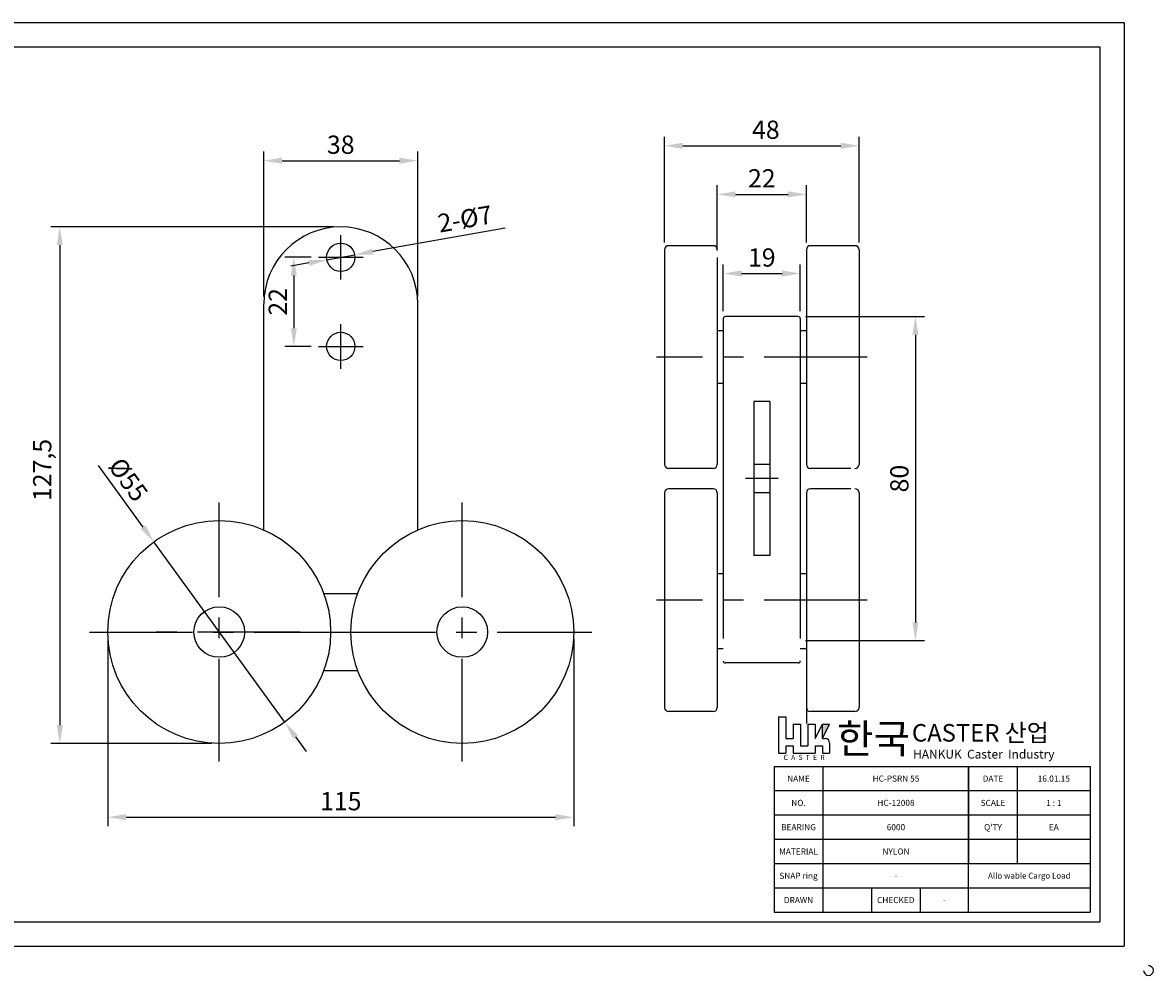
# Model space of a CAD drawing. Units: millimetres. Extents: x 3078 to 3500, y 939 to 1181.
# Drawn here: x 3221 to 3500, y 939 to 1174 of the extents above; entities that cross this region are included whole.
import ezdxf

# ---------------------------------------------------------------- set-up
doc = ezdxf.new("R2010")
doc.units = ezdxf.units.MM
doc.header["$LTSCALE"] = 0.8
doc.linetypes.add('CENTER', pattern=[50.8, 31.75, -6.35, 6.35, -6.35])
doc.linetypes.add('HIDDEN', pattern=[9.525, 6.35, -3.175])
doc.styles.get("Standard").update_dxf_attribs({"font": 'txt.shx', "bigfont": 'whgtxt.shx'})
doc.dimstyles.new('ISO-25', dxfattribs={"dimtxt": 2.5, "dimasz": 2.5, "dimexe": 1.25, "dimexo": 0.625, "dimtad": 1, "dimtxsty": 'Standard', "dimcen": 2.5, "dimclrd": 3, "dimclre": 3, "dimadec": 0, "dimazin": 0, "dimtfac": 1, "dimtmove": 0, "dimatfit": 3, "dimfxl": 1, "dimarcsym": 0})

# ---------------------------------------------------------------- blocks, each defined once
blk = doc.blocks.new('*D8')
at = {"color": 3, "lineweight": -2}
for p, q in [((3379.71, 1119.81), (3379.71, 1145.91)), ((3427.71, 1119.81), (3427.71, 1145.91)), ((3384.21, 1143.66), (3423.21, 1143.66))]:
    blk.add_line(p, q, dxfattribs=at)
at = {"color": 3}
for points in [[(3384.21, 1144.41), (3384.21, 1142.91), (3379.71, 1143.66)], [(3423.21, 1142.91), (3423.21, 1144.41), (3427.71, 1143.66)]]:
    blk.add_solid(points, dxfattribs=at)
at = {"layer": 'Defpoints', "color": 0}
for p in [(3427.71, 1143.66), (3379.71, 1118.01), (3427.71, 1118.01)]:
    blk.add_point(p, dxfattribs=at)
at = {"color": 0, "insert": (3404.71, 1147.04), "char_height": 4.5, "attachment_point": 5}
blk.add_mtext('48', dxfattribs=at)
blk = doc.blocks.new('*D9')
at = {"color": 3, "lineweight": -2}
for p, q in [((3280.77, 1106.44), (3280.77, 1142.23)), ((3318.77, 1106.44), (3318.77, 1142.23)), ((3285.27, 1139.98), (3314.27, 1139.98))]:
    blk.add_line(p, q, dxfattribs=at)
at = {"color": 3}
for points in [[(3285.27, 1140.73), (3285.27, 1139.23), (3280.77, 1139.98)], [(3314.27, 1140.73), (3314.27, 1139.23), (3318.77, 1139.98)]]:
    blk.add_solid(points, dxfattribs=at)
at = {"layer": 'Defpoints', "color": 0}
for p in [(3318.77, 1139.98), (3280.77, 1104.64), (3318.77, 1104.64)]:
    blk.add_point(p, dxfattribs=at)
at = {"color": 0, "insert": (3299.77, 1143.35), "char_height": 4.5, "attachment_point": 5}
blk.add_mtext('38', dxfattribs=at)
blk = doc.blocks.new('*D10')
at = {"color": 3, "lineweight": -2}
for p, q in [((3297.97, 1123.64), (3228.17, 1123.64)), ((3230.42, 1119.14), (3230.42, 1000.64)), ((3267.97, 996.14), (3228.17, 996.14))]:
    blk.add_line(p, q, dxfattribs=at)
at = {"color": 3}
for points in [[(3231.17, 1119.14), (3229.67, 1119.14), (3230.42, 1123.64)], [(3229.67, 1000.64), (3231.17, 1000.64), (3230.42, 996.14)]]:
    blk.add_solid(points, dxfattribs=at)
at = {"layer": 'Defpoints', "color": 0}
for p in [(3299.77, 1123.64), (3230.42, 996.14), (3269.77, 996.14)]:
    blk.add_point(p, dxfattribs=at)
at = {"color": 0, "insert": (3226.66, 1063.64), "char_height": 4.5, "attachment_point": 5, "rotation": 90}
blk.add_mtext('127,5', dxfattribs=at)
blk = doc.blocks.new('*D11')
at = {"color": 3, "lineweight": -2}
for p, q in [((3392.71, 1117.85), (3392.71, 1133.93)), ((3414.71, 1119.81), (3414.71, 1133.93)), ((3397.21, 1131.68), (3410.21, 1131.68))]:
    blk.add_line(p, q, dxfattribs=at)
at = {"color": 3}
for points in [[(3397.21, 1132.43), (3397.21, 1130.93), (3392.71, 1131.68)], [(3410.21, 1130.93), (3410.21, 1132.43), (3414.71, 1131.68)]]:
    blk.add_solid(points, dxfattribs=at)
at = {"layer": 'Defpoints', "color": 0}
for p in [(3414.71, 1131.68), (3414.71, 1118.01), (3392.71, 1116.05)]:
    blk.add_point(p, dxfattribs=at)
at = {"color": 0, "insert": (3403.71, 1135.05), "char_height": 4.5, "attachment_point": 5}
blk.add_mtext('22', dxfattribs=at)
blk = doc.blocks.new('*D16')
at = {"color": 3, "lineweight": -2}
for p, q in [((3340.37, 1123.36), (3307.65, 1117.54)), ((3296.33, 1115.52), (3303.22, 1116.75)), ((3291.9, 1114.74), (3287.47, 1113.95))]:
    blk.add_line(p, q, dxfattribs=at)
at = {"color": 3}
for points in [[(3307.52, 1118.28), (3307.78, 1116.8), (3303.22, 1116.75)], [(3291.77, 1115.47), (3292.03, 1114), (3296.33, 1115.52)]]:
    blk.add_solid(points, dxfattribs=at)
at = {"layer": 'Defpoints', "color": 0}
for p in [(3303.22, 1116.75), (3296.33, 1115.52)]:
    blk.add_point(p, dxfattribs=at)
at = {"color": 0, "insert": (3330.55, 1125.04), "char_height": 4.5, "attachment_point": 5, "rotation": 10.0921}
blk.add_mtext('2-%%C7', dxfattribs=at)
blk = doc.blocks.new('*D17')
at = {"color": 3, "lineweight": -2}
for p, q in [((3394.21, 1102.81), (3394.21, 1114.39)), ((3413.21, 1102.81), (3413.21, 1114.39)), ((3398.71, 1112.14), (3408.71, 1112.14))]:
    blk.add_line(p, q, dxfattribs=at)
at = {"color": 3}
for points in [[(3398.71, 1112.89), (3398.71, 1111.39), (3394.21, 1112.14)], [(3408.71, 1111.39), (3408.71, 1112.89), (3413.21, 1112.14)]]:
    blk.add_solid(points, dxfattribs=at)
at = {"layer": 'Defpoints', "color": 0}
for p in [(3413.21, 1112.14), (3394.21, 1101.01), (3413.21, 1101.01)]:
    blk.add_point(p, dxfattribs=at)
at = {"color": 0, "insert": (3403.71, 1115.51), "char_height": 4.5, "attachment_point": 5}
blk.add_mtext('19', dxfattribs=at)
blk = doc.blocks.new('*D18')
at = {"color": 3, "lineweight": -2}
for p, q in [((3414.51, 1101.51), (3443.88, 1101.51)), ((3441.63, 1097.01), (3441.63, 1026.01)), ((3414.51, 1021.51), (3443.88, 1021.51))]:
    blk.add_line(p, q, dxfattribs=at)
at = {"color": 3}
for points in [[(3442.38, 1097.01), (3440.88, 1097.01), (3441.63, 1101.51)], [(3440.88, 1026.01), (3442.38, 1026.01), (3441.63, 1021.51)]]:
    blk.add_solid(points, dxfattribs=at)
at = {"layer": 'Defpoints', "color": 0}
for p in [(3412.71, 1101.51), (3412.71, 1021.51), (3441.63, 1021.51)]:
    blk.add_point(p, dxfattribs=at)
at = {"color": 0, "insert": (3438.25, 1061.51), "char_height": 4.5, "attachment_point": 5, "rotation": 90}
blk.add_mtext('80', dxfattribs=at)
blk = doc.blocks.new('*D20')
at = {"color": 3, "lineweight": -2}
for p, q in [((3292.47, 1116.14), (3285.94, 1116.14)), ((3288.19, 1111.64), (3288.19, 1098.64)), ((3292.47, 1094.14), (3285.94, 1094.14))]:
    blk.add_line(p, q, dxfattribs=at)
at = {"color": 3}
for points in [[(3287.44, 1111.64), (3288.94, 1111.64), (3288.19, 1116.14)], [(3287.44, 1098.64), (3288.94, 1098.64), (3288.19, 1094.14)]]:
    blk.add_solid(points, dxfattribs=at)
at = {"layer": 'Defpoints', "color": 0}
for p in [(3294.27, 1116.14), (3288.19, 1094.14), (3294.27, 1094.14)]:
    blk.add_point(p, dxfattribs=at)
at = {"color": 0, "insert": (3284.81, 1105.14), "char_height": 4.5, "attachment_point": 5, "rotation": 90}
blk.add_mtext('22', dxfattribs=at)
blk = doc.blocks.new('*D23')
at = {"color": 3, "lineweight": -2}
for p, q in [((3250.97, 1049.53), (3239.94, 1064.71)), ((3285.94, 1001.39), (3253.61, 1045.89)), ((3288.58, 997.75), (3291.23, 994.11))]:
    blk.add_line(p, q, dxfattribs=at)
at = {"color": 3}
for points in [[(3250.36, 1049.09), (3251.57, 1049.97), (3253.61, 1045.89)], [(3289.19, 998.19), (3287.98, 997.31), (3285.94, 1001.39)]]:
    blk.add_solid(points, dxfattribs=at)
at = {"layer": 'Defpoints', "color": 0}
for p in [(3253.61, 1045.89), (3285.94, 1001.39)]:
    blk.add_point(p, dxfattribs=at)
at = {"color": 0, "insert": (3246.86, 1060.92), "char_height": 4.5, "attachment_point": 5, "rotation": 305.9963}
blk.add_mtext('%%c55', dxfattribs=at)
blk = doc.blocks.new('*D24')
at = {"color": 3, "lineweight": -2}
for p, q in [((3242.27, 1021.84), (3242.27, 975.67)), ((3357.27, 1021.84), (3357.27, 975.67)), ((3246.77, 977.92), (3352.77, 977.92))]:
    blk.add_line(p, q, dxfattribs=at)
at = {"color": 3}
for points in [[(3246.77, 978.67), (3246.77, 977.17), (3242.27, 977.92)], [(3352.77, 977.17), (3352.77, 978.67), (3357.27, 977.92)]]:
    blk.add_solid(points, dxfattribs=at)
at = {"layer": 'Defpoints', "color": 0}
for p in [(3242.27, 1023.64), (3357.27, 1023.64), (3357.27, 977.92)]:
    blk.add_point(p, dxfattribs=at)
at = {"color": 0, "insert": (3299.77, 981.29), "char_height": 4.5, "attachment_point": 5}
blk.add_mtext('115', dxfattribs=at)

msp = doc.modelspace()

# ---------------------------------------------------------------- hatches: boundary and pattern name
msp.add_hatch(color=1).paths.add_polyline_path([(3420.451, 1000.911), (3418.651, 1000.911), (3418.651, 997.311)])

# ---------------------------------------------------------------- linework, layer by layer
for p, q in [((3085.171, 1174.071), (3493.171, 1174.071)), ((3493.171, 1174.071), (3493.171, 946.071)), ((3091.171, 1168.071), (3487.171, 1168.071)), ((3487.171, 1168.071), (3487.171, 952.071)), ((3299.775, 1123.637), (3299.775, 1123.637)), ((3379.708, 1118.007), (3379.708, 1065.007)), ((3391.708, 1119.007), (3380.708, 1119.007)), ((3414.708, 1118.007), (3414.708, 1065.007)), ((3426.708, 1119.007), (3415.708, 1119.007)), ((3427.708, 1118.007), (3427.708, 1065.007)), ((3392.708, 1116.051), (3392.708, 1065.007)), ((3280.775, 1048.842), (3280.775, 1104.637)), ((3318.775, 1048.842), (3318.775, 1104.637)), ((3394.208, 1101.007), (3394.208, 1022.007)), ((3412.708, 1101.507), (3394.708, 1101.507)), ((3413.208, 1101.007), (3413.208, 1022.007)), ((3394.208, 1098.007), (3392.708, 1098.007)), ((3414.708, 1098.007), (3413.208, 1098.007)), ((3394.208, 1085.007), (3392.708, 1085.007)), ((3414.708, 1085.007), (3413.208, 1085.007)), ((3401.708, 1080.507), (3401.708, 1042.507)), ((3405.708, 1080.507), (3401.708, 1080.507)), ((3405.708, 1080.507), (3405.708, 1042.507)), ((3391.708, 1064.007), (3380.708, 1064.007)), ((3425.708, 1064.007), (3415.708, 1064.007)), ((3379.708, 1058.007), (3379.708, 1005.007)), ((3391.708, 1059.007), (3380.708, 1059.007)), ((3392.708, 1058.007), (3392.708, 1005.007)), ((3414.708, 1058.007), (3414.708, 1001.029)), ((3425.708, 1059.007), (3415.708, 1059.007)), ((3427.708, 1058.007), (3427.708, 1005.007)), ((3405.708, 1042.507), (3401.708, 1042.507)), ((3394.208, 1038.007), (3392.708, 1038.007)), ((3414.708, 1038.007), (3413.208, 1038.007)), ((3295.582, 1033.137), (3303.968, 1033.137)), ((3394.208, 1019.489), (3392.708, 1019.489)), ((3414.708, 1019.489), (3413.208, 1019.489)), ((3295.582, 1014.137), (3303.968, 1014.137)), ((3412.708, 1015.989), (3394.708, 1015.989)), ((3391.708, 1004.007), (3380.708, 1004.007)), ((3407.851, 1002.711), (3407.851, 993.711)), ((3407.851, 1002.711), (3409.651, 1002.711)), ((3409.651, 1002.711), (3409.651, 997.311)), ((3426.708, 1004.007), (3415.708, 1004.007)), ((3411.451, 1000.911), (3411.451, 997.311)), ((3411.451, 1000.911), (3413.251, 1000.911)), ((3413.251, 1000.911), (3413.251, 995.511)), ((3415.051, 1000.911), (3415.051, 995.511)), ((3415.051, 1000.911), (3416.851, 1000.911)), ((3416.851, 1000.911), (3416.851, 997.311)), ((3416.851, 997.311), (3418.651, 1000.911)), ((3418.651, 1000.911), (3420.451, 1000.911)), ((3418.651, 997.311), (3420.451, 1000.911)), ((3418.651, 997.311), (3418.651, 1000.911)), ((3409.651, 997.311), (3411.451, 997.311)), ((3418.651, 997.311), (3419.371, 997.311)), ((3407.851, 993.711), (3409.651, 993.711)), ((3409.651, 995.511), (3409.651, 993.711)), ((3409.651, 995.511), (3411.451, 995.511)), ((3411.451, 995.511), (3411.451, 993.711)), ((3411.451, 993.711), (3413.251, 993.711)), ((3413.251, 995.511), (3415.051, 995.511)), ((3413.251, 993.711), (3416.851, 993.711)), ((3416.851, 995.511), (3416.851, 993.711)), ((3416.851, 995.511), (3418.651, 995.511)), ((3418.651, 995.511), (3418.651, 993.711)), ((3418.651, 993.711), (3420.451, 993.711)), ((3420.451, 996.231), (3420.451, 993.711)), ((3406.771, 990.471), (3454.771, 990.471)), ((3406.771, 990.471), (3406.771, 954.471)), ((3406.771, 990.471), (3477.331, 990.471)), ((3418.771, 990.471), (3418.771, 954.471)), ((3418.771, 990.471), (3418.771, 954.471)), ((3454.771, 990.471), (3484.771, 990.471)), ((3454.771, 990.471), (3454.771, 966.471)), ((3454.771, 954.471), (3454.771, 990.471)), ((3466.771, 990.471), (3466.771, 966.471)), ((3484.771, 990.471), (3484.771, 954.471)), ((3406.771, 984.471), (3454.771, 984.471)), ((3454.771, 984.471), (3484.771, 984.471)), ((3406.771, 978.471), (3454.771, 978.471)), ((3454.771, 978.471), (3484.771, 978.471)), ((3406.771, 972.471), (3454.771, 972.471)), ((3454.771, 972.471), (3484.771, 972.471)), ((3406.771, 966.471), (3454.771, 966.471)), ((3454.771, 966.471), (3484.771, 966.471)), ((3406.771, 960.471), (3454.771, 960.471)), ((3430.771, 960.471), (3430.771, 954.471)), ((3442.771, 960.471), (3442.771, 954.471)), ((3454.771, 960.471), (3484.771, 960.471)), ((3484.771, 962.871), (3484.771, 954.471)), ((3091.171, 952.071), (3487.171, 952.071)), ((3406.771, 954.471), (3454.771, 954.471)), ((3454.771, 954.471), (3484.771, 954.471)), ((3085.171, 946.071), (3493.171, 946.071))]:
    msp.add_line(p, q)
at = {"color": 1, "linetype": 'CENTER'}
for p, q in [((3299.775, 1110.637), (3299.775, 1121.637)), ((3294.275, 1116.137), (3305.275, 1116.137)), ((3299.775, 1088.637), (3299.775, 1099.637)), ((3294.275, 1094.137), (3305.275, 1094.137)), ((3429.708, 1091.507), (3377.708, 1091.507)), ((3407.708, 1061.507), (3399.708, 1061.507)), ((3269.775, 991.637), (3269.775, 1055.637)), ((3329.775, 991.637), (3329.775, 1055.637)), ((3429.708, 1031.507), (3377.708, 1031.507)), ((3237.775, 1023.637), (3301.775, 1023.637)), ((3289.775, 1023.637), (3249.775, 1023.637)), ((3297.775, 1023.637), (3361.775, 1023.637))]:
    msp.add_line(p, q, dxfattribs=at)
at = {"color": 2, "linetype": 'HIDDEN'}
for p, q in [((3405.708, 1065.007), (3401.708, 1065.007)), ((3405.708, 1058.007), (3401.708, 1058.007))]:
    msp.add_line(p, q, dxfattribs=at)
for centre, radius in [((3299.775, 1116.137), 3.5), ((3299.775, 1094.137), 3.5), ((3269.775, 1023.637), 27.5), ((3329.775, 1023.637), 27.5), ((3269.775, 1023.637), 6.25), ((3329.775, 1023.637), 6.25)]:
    msp.add_circle(centre, radius)
for centre, radius, start, end in [((3299.775, 1104.637), 19, 90, 180), ((3299.775, 1104.637), 19, 0, 90), ((3380.708, 1118.007), 1, 90, 180), ((3391.708, 1118.007), 1, 0, 90), ((3415.708, 1118.007), 1, 90, 180), ((3426.708, 1118.007), 1, 0, 90), ((3394.708, 1101.007), 0.5, 90, 180), ((3412.708, 1101.007), 0.5, 0, 90), ((3380.708, 1065.007), 1, 180, 270), ((3391.708, 1065.007), 1, 270, 0), ((3415.708, 1065.007), 1, 180, 270), ((3426.708, 1065.007), 1, 270, 0), ((3380.708, 1058.007), 1, 90, 180), ((3391.708, 1058.007), 1, 0, 90), ((3415.708, 1058.007), 1, 90, 180), ((3426.708, 1058.007), 1, 0, 90), ((3394.708, 1016.489), 0.5, 180, 270), ((3412.708, 1016.489), 0.5, 270, 0), ((3380.708, 1005.007), 1, 180, 270), ((3391.708, 1005.007), 1, 270, 0), ((3415.708, 1005.007), 1, 180, 270), ((3426.708, 1005.007), 1, 270, 0), ((3419.371, 996.231), 1.08, 0, 90), ((3499.171, 940.071), 1.2, 180, 90)]:
    msp.add_arc(centre, radius, start, end)

# ---------------------------------------------------------------- texts
at = {"attachment_point": 1}
for s, insert, char_height, width in [('{\\fHYdnkB|b0|i0|c129|p18;한국}', (3422.251, 1000.911), 7.2, 18.14938), ('{\\fHYtbrB|b0|i0|c129|p18;\\H0.27778x; \\H3.6x;CASTER 산업}', (3440.4, 1000.911), 4.32, 50.35118), ('{\\fHYnamB|b1|i0|c129|p18; HANKUK  Caster  Industry}', (3440.4, 994.551), 2.16, 50.35118)]:
    msp.add_mtext(s, dxfattribs=dict(at, insert=insert, char_height=char_height, width=width))
for s, width, heights, insert, char_height, attachment_point in [('{\\fMalgun Gothic|b1|i0|c129|p50;\\C1;C}{\\fMalgun Gothic|b1|i0|c129|p50;  }{\\fMalgun Gothic|b1|i0|c129|p50;\\C22;A }{\\fMalgun Gothic|b1|i0|c129|p50; }{\\fMalgun Gothic|b1|i0|c129|p50;\\C2;S }{\\fMalgun Gothic|b1|i0|c129|p50; }{\\fMalgun Gothic|b1|i0|c129|p50;\\C3;T }{\\fMalgun Gothic|b1|i0|c129|p50; }{\\fMalgun Gothic|b1|i0|c129|p50;\\C5;E }{\\fMalgun Gothic|b1|i0|c129|p50; }{\\fMalgun Gothic|b1|i0|c129|p50;\\C196;R}', 35, [0], (3414.151, 992.048), 1.26, 8), ('NAME', 20, [10], (3412.771, 987.457), 1.5, 5), ('{\\T0.75;HC-PSRN 55}', 60, [10], (3436.824, 987.457), 1.5, 5), ('DATE', 20, [10], (3460.771, 987.457), 1.5, 5), ('{\\T0.75000;16.01.15}', 30, [10], (3475.793, 987.457), 1.5, 5), ('NO.', 20, [10], (3412.771, 981.457), 1.5, 5), ('{\\T0.75;HC-12008}', 60, [10], (3436.824, 981.457), 1.5, 5), ('SCALE', 20, [10], (3460.771, 981.457), 1.5, 5), ('1 : 1', 30, [10], (3475.793, 981.457), 1.5, 5), ('BEARING', 20, [10], (3412.771, 975.457), 1.5, 5), ('6000', 60, [10], (3436.824, 975.457), 1.5, 5), ("Q'TY", 20, [10], (3460.771, 975.457), 1.5, 5), ('EA', 30, [10], (3475.793, 975.457), 1.5, 5), ('MATERIAL', 20, [10], (3412.771, 969.457), 1.5, 5), ('NYLON', 60, [10], (3436.824, 969.457), 1.5, 5), ('SNAP ring', 20, [10], (3412.771, 963.457), 1.5, 5), ('-', 60, [10], (3436.824, 963.457), 1.5, 5), ('Allo wable Cargo Load', 50.0335, [10], (3469.738, 963.483), 1.44, 5), ('DRAWN', 20, [10], (3412.771, 957.457), 1.5, 5), ('CHECKED', 20, [10], (3436.771, 957.457), 1.5, 5), ('-', 20, [10], (3448.771, 957.457), 1.5, 5)]:
    msp.add_mtext_dynamic_manual_height_columns(s, width=width, gutter_width=12.5, heights=heights, dxfattribs=dict(insert=insert, char_height=char_height, attachment_point=attachment_point))

# ---------------------------------------------------------------- dimensions: what is measured, and where the dimension line sits
for base, p1, p2, picture, middle in [((3427.708, 1143.66), (3379.708, 1118.007), (3427.708, 1118.007), '*D8', (3404.708, 1143.66)), ((3414.708, 1131.677), (3392.708, 1116.051), (3414.708, 1118.007), '*D11', (3403.708, 1131.677)), ((3413.208, 1112.135), (3394.208, 1101.007), (3413.208, 1101.007), '*D17', (3403.708, 1112.135))]:
    dim = msp.add_linear_dim(base=base, p1=p1, p2=p2, dimstyle='ISO-25', override={"dimscale": 1.8, "dimexo": 1})
    dim.commit()
    dim.dimension.update_dxf_attribs({"geometry": picture, "text_midpoint": middle, "dimtype": 160})
for base, p1, p2, picture, middle in [((3318.775, 1139.978), (3280.775, 1104.637), (3318.775, 1104.637), '*D9', (3299.775, 1143.353)), ((3357.275, 977.917), (3242.275, 1023.637), (3357.275, 1023.637), '*D24', (3299.775, 981.292))]:
    dim = msp.add_linear_dim(base=base, p1=p1, p2=p2, dimstyle='ISO-25', override={"dimscale": 1.8, "dimexo": 1})
    dim.commit()
    dim.dimension.update_dxf_attribs({"geometry": picture, "text_midpoint": middle})
dim = msp.add_diameter_dim_2p(p1=(3296.329, 1115.524), p2=(3303.22, 1116.751), text='2-%%C7', dimstyle='ISO-25', override={"dimscale": 1.8, "dimexo": 1})
dim.commit()
dim.dimension.update_dxf_attribs({"geometry": '*D16', "text_midpoint": (3331.137, 1121.719), "dimtype": 163})
dim = msp.add_linear_dim(base=(3230.417, 996.137), p1=(3299.775, 1123.637), p2=(3269.775, 996.137), angle=90, dimstyle='ISO-25', override={"dimscale": 1.8, "dimexo": 1})
dim.commit()
dim.dimension.update_dxf_attribs({"geometry": '*D10', "text_midpoint": (3230.417, 1063.637), "dimtype": 160})
for base, p1, p2, picture, middle in [((3288.188, 1094.137), (3294.275, 1116.137), (3294.275, 1094.137), '*D20', (3284.813, 1105.137)), ((3441.627, 1021.507), (3412.708, 1101.507), (3412.708, 1021.507), '*D18', (3438.252, 1061.507))]:
    dim = msp.add_linear_dim(base=base, p1=p1, p2=p2, angle=90, dimstyle='ISO-25', override={"dimscale": 1.8, "dimexo": 1})
    dim.commit()
    dim.dimension.update_dxf_attribs({"geometry": picture, "text_midpoint": middle})
dim = msp.add_diameter_dim_2p(p1=(3285.937, 1001.388), p2=(3253.612, 1045.886), dimstyle='ISO-25', override={"dimscale": 1.8, "dimexo": 1})
dim.commit()
dim.dimension.update_dxf_attribs({"geometry": '*D23', "text_midpoint": (3244.13, 1058.938), "dimtype": 163})

doc.saveas('drawing.dxf')
